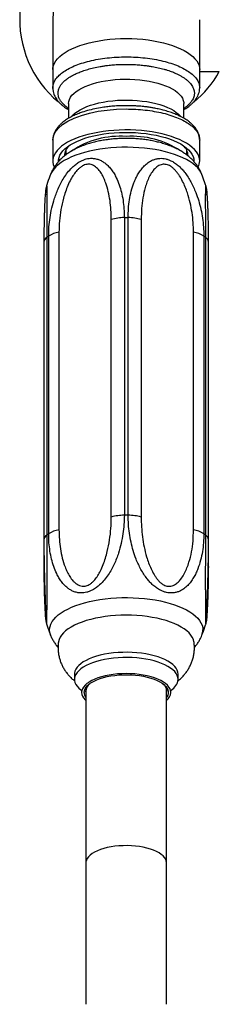
# Model space of a CAD drawing. Units: millimetres. Extents: x 90 to 1800, y 115 to 2583.
# Drawn here: x 728 to 762, y 328 to 499 of the extents above; entities that cross this region are included whole.
import ezdxf

# ---------------------------------------------------------------- set-up
doc = ezdxf.new("R2010")
doc.units = ezdxf.units.MM
doc.header["$LTSCALE"] = 9

msp = doc.modelspace()

# ---------------------------------------------------------------- linework, layer by layer
at = {"color": 7, "linetype": 'Continuous', "lineweight": 25}
for p, q in [((733.44, 498.67), (733.44, 490.01)), ((758.94, 490.01), (758.94, 498.67)), ((733.44, 490.01), (733.44, 486.82)), ((758.94, 486.82), (758.94, 490.01)), ((758.94, 489.67), (762.35, 489.67)), ((733.46, 486.7), (733.44, 486.82)), ((736.19, 484.11), (736.19, 481.55)), ((756.19, 481.57), (756.19, 484.11)), ((733.44, 477.78), (733.44, 474.15)), ((758.94, 474.15), (758.94, 477.78)), ((735.69, 476.03), (735.69, 475.18)), ((756.69, 475.18), (756.69, 476.03)), ((757.94, 474.15), (757.94, 474.06)), ((743.59, 412.32), (743.59, 463.98)), ((745.86, 464.31), (745.86, 412.65)), ((746.52, 412.65), (746.52, 464.31)), ((748.79, 463.98), (748.79, 412.32)), ((734.51, 461.77), (734.51, 410.11)), ((757.86, 410.11), (757.86, 461.77)), ((731.89, 460.04), (731.89, 408.38)), ((732.38, 460.86), (732.38, 409.2)), ((732.72, 409.44), (732.72, 461.1)), ((759.66, 461.1), (759.66, 409.44)), ((759.99, 409.2), (759.99, 460.86)), ((760.48, 408.38), (760.48, 460.04)), ((731.89, 408.38), (731.89, 403.6)), ((760.48, 403.6), (760.48, 408.38)), ((737.19, 385.06), (737.19, 384.15)), ((755.19, 384.15), (755.19, 385.06)), ((739.19, 382.46), (739.19, 352.34)), ((753.19, 352.34), (753.19, 382.46)), ((739.19, 352.34), (739.19, 327.76)), ((753.19, 327.76), (753.19, 352.34))]:
    msp.add_line(p, q, dxfattribs=at)
at = {"color": 8, "linetype": 'Continuous', "lineweight": 25}
for p, q in [((731.91, 405.48), (731.91, 403.78)), ((760.46, 403.78), (760.46, 405.47))]:
    msp.add_line(p, q, dxfattribs=at)
at = {"color": 8, "linetype": 'Continuous', "lineweight": 25, "flags": 128}
for points in [[(733.44, 490.01), (733.46, 490.31), (733.55, 490.72), (733.71, 491.12), (733.95, 491.52), (734.25, 491.9), (734.63, 492.28), (735.07, 492.64), (735.57, 492.99), (736.13, 493.32), (736.76, 493.63), (737.43, 493.92), (738.16, 494.19), (738.93, 494.44), (739.74, 494.66), (740.59, 494.85), (741.48, 495.01), (742.39, 495.15), (743.32, 495.26), (744.26, 495.33), (745.22, 495.38), (746.19, 495.39)], [(746.19, 495.39), (747.15, 495.38), (748.11, 495.33), (749.06, 495.26), (749.99, 495.15), (750.9, 495.01), (751.78, 494.85), (752.63, 494.66), (753.45, 494.44), (754.22, 494.19), (754.94, 493.92), (755.62, 493.63), (756.24, 493.32), (756.81, 492.99), (757.31, 492.64), (757.75, 492.28), (758.12, 491.9), (758.43, 491.52), (758.66, 491.12), (758.83, 490.72), (758.92, 490.31), (758.94, 490.01)], [(736.19, 484.11), (736.22, 484.48), (736.33, 484.84), (736.52, 485.19), (736.77, 485.54), (737.1, 485.88), (737.49, 486.2), (737.95, 486.51), (738.47, 486.8), (739.04, 487.07), (739.67, 487.32), (740.34, 487.54), (741.06, 487.74), (741.82, 487.92), (742.61, 488.06), (743.43, 488.18), (744.26, 488.26), (745.11, 488.32), (745.97, 488.34), (746.83, 488.33), (747.69, 488.29), (748.53, 488.22), (749.36, 488.12), (750.16, 487.99), (750.94, 487.83), (751.68, 487.65), (752.37, 487.44), (753.03, 487.2), (753.63, 486.94), (754.17, 486.66), (754.66, 486.36), (755.09, 486.04), (755.45, 485.71), (755.74, 485.37), (755.96, 485.02), (756.1, 484.66), (756.18, 484.3), (756.19, 484.11)], [(736.74, 481.87), (736.93, 482.09), (737.29, 482.42), (737.71, 482.73), (738.2, 483.03), (738.75, 483.31), (739.35, 483.57), (740, 483.81), (740.7, 484.02), (741.44, 484.21), (742.21, 484.37), (743.02, 484.5), (743.84, 484.6), (744.69, 484.67), (745.54, 484.71), (746.4, 484.71), (747.26, 484.69), (748.11, 484.64), (748.95, 484.55), (749.76, 484.44), (750.55, 484.29), (751.31, 484.12), (752.03, 483.92), (752.71, 483.69), (753.33, 483.45), (753.91, 483.18), (754.43, 482.88), (754.88, 482.58), (755.28, 482.25), (755.6, 481.92), (755.65, 481.85)], [(759.32, 471.81), (759.17, 472.14), (758.92, 472.54), (758.6, 472.94), (758.21, 473.32), (757.75, 473.69), (757.23, 474.04), (756.66, 474.38), (756.02, 474.69), (755.33, 474.99), (754.59, 475.27), (753.81, 475.52), (752.98, 475.74), (752.12, 475.94), (751.22, 476.11), (750.3, 476.25), (749.35, 476.37), (748.39, 476.45), (747.41, 476.51), (746.43, 476.53), (745.45, 476.52), (744.47, 476.48), (743.5, 476.41), (742.55, 476.31), (741.61, 476.19), (740.7, 476.03), (739.82, 475.84), (738.97, 475.63), (738.17, 475.39), (737.41, 475.13), (736.69, 474.85), (736.03, 474.54), (735.42, 474.21), (734.87, 473.87), (734.39, 473.5), (733.96, 473.13), (733.61, 472.74), (733.32, 472.34), (733.11, 471.94), (733.05, 471.81)], [(731.91, 403.78), (731.89, 403.65), (731.89, 403.6)], [(760.46, 403.78), (760.48, 403.65), (760.48, 403.6)], [(733.05, 391.84), (732.96, 392.11), (732.89, 392.53), (732.89, 392.94), (732.96, 393.36), (733.11, 393.77), (733.32, 394.18), (733.61, 394.57), (733.96, 394.96), (734.39, 395.34), (734.87, 395.7), (735.42, 396.04), (736.03, 396.37), (736.69, 396.68), (737.41, 396.96), (738.17, 397.22), (738.97, 397.46), (739.82, 397.67), (740.7, 397.86), (741.61, 398.02), (742.55, 398.15), (743.5, 398.24), (744.47, 398.31), (745.45, 398.35), (746.43, 398.36), (747.41, 398.34), (748.39, 398.28), (749.35, 398.2), (750.3, 398.09), (751.22, 397.94), (752.12, 397.77), (752.98, 397.57), (753.81, 397.35), (754.59, 397.1), (755.33, 396.82), (756.02, 396.53), (756.66, 396.21), (757.23, 395.87), (757.75, 395.52), (758.21, 395.15), (758.6, 394.77), (758.92, 394.38), (759.17, 393.97), (759.35, 393.56), (759.46, 393.15), (759.49, 392.74), (759.49, 392.74)], [(753.19, 352.34), (753.15, 352.64), (753.04, 352.94), (752.86, 353.24), (752.6, 353.52), (752.28, 353.79), (751.89, 354.05), (751.45, 354.29), (750.94, 354.51), (750.39, 354.7), (749.79, 354.87), (749.15, 355.02), (748.49, 355.13), (747.79, 355.22), (747.09, 355.27), (746.37, 355.3), (745.65, 355.29), (744.93, 355.25), (744.23, 355.18), (743.55, 355.08), (742.9, 354.95), (742.28, 354.79), (741.7, 354.61), (741.17, 354.4), (740.7, 354.17), (740.28, 353.93), (739.93, 353.66), (739.64, 353.38), (739.42, 353.09), (739.27, 352.79), (739.2, 352.49), (739.19, 352.34)]]:
    msp.add_lwpolyline(points, dxfattribs=at)
at = {"color": 7, "linetype": 'Continuous', "lineweight": 25, "flags": 128}
for points in [[(733.44, 477.78), (733.55, 478.48), (733.87, 479.17), (734.41, 479.84), (735.15, 480.47), (736.07, 481.06), (737.17, 481.59), (738.43, 482.06), (739.81, 482.45), (741.31, 482.76), (742.89, 482.99), (744.52, 483.12), (746.19, 483.17), (746.19, 483.17), (746.19, 483.17)], [(758.94, 474.15), (758.9, 474.55), (758.79, 474.96), (758.61, 475.36), (758.36, 475.75), (758.03, 476.14), (757.64, 476.51), (757.19, 476.87), (756.67, 477.21), (756.09, 477.54), (755.46, 477.85), (754.77, 478.13), (754.03, 478.39), (753.25, 478.63), (752.42, 478.85), (751.56, 479.03), (750.67, 479.19), (749.76, 479.32), (748.82, 479.42), (747.87, 479.49), (746.91, 479.53), (745.95, 479.53), (744.98, 479.51), (744.03, 479.46), (743.08, 479.37), (742.16, 479.26), (741.25, 479.11), (740.38, 478.94), (739.54, 478.74), (738.73, 478.52), (737.97, 478.27), (737.26, 477.99), (736.59, 477.7), (735.99, 477.38), (735.44, 477.04), (734.95, 476.69), (734.53, 476.32), (734.17, 475.95), (733.88, 475.56), (733.66, 475.16), (733.52, 474.76), (733.45, 474.35), (733.45, 473.94), (733.52, 473.54), (733.66, 473.13), (733.69, 473.08)], [(734.44, 474.07), (734.45, 474.34), (734.52, 474.74), (734.67, 475.13), (734.89, 475.51), (735.18, 475.89), (735.54, 476.25), (735.97, 476.6), (736.47, 476.94), (737.02, 477.25), (737.63, 477.55), (738.3, 477.83), (739.02, 478.08), (739.78, 478.31), (740.58, 478.51), (741.42, 478.68), (742.29, 478.83), (743.18, 478.95), (744.1, 479.03), (745.02, 479.09), (745.95, 479.11), (746.89, 479.1), (747.82, 479.06), (748.74, 478.99), (749.64, 478.89), (750.52, 478.76), (751.38, 478.6), (752.2, 478.41), (752.98, 478.2), (753.72, 477.96), (754.41, 477.69), (755.05, 477.4), (755.64, 477.1), (756.16, 476.77), (756.62, 476.43), (757.02, 476.07), (757.35, 475.7), (757.6, 475.32), (757.79, 474.93), (757.9, 474.54), (757.94, 474.15), (757.94, 474.15)], [(757.97, 390.59), (757.95, 390.7), (757.84, 391.09), (757.66, 391.48), (757.41, 391.85), (757.09, 392.22), (756.7, 392.58), (756.25, 392.92), (755.73, 393.24), (755.16, 393.55), (754.53, 393.84), (753.85, 394.1), (753.12, 394.35), (752.35, 394.56), (751.54, 394.76), (750.7, 394.92), (749.83, 395.05), (748.94, 395.16), (748.03, 395.24), (747.11, 395.28), (746.19, 395.3), (745.26, 395.28), (744.34, 395.24), (743.43, 395.16), (742.54, 395.05), (741.67, 394.92), (740.83, 394.76), (740.02, 394.56), (739.25, 394.35), (738.52, 394.1), (737.84, 393.84), (737.21, 393.55), (736.64, 393.24), (736.13, 392.92), (735.67, 392.58), (735.29, 392.22), (734.96, 391.85), (734.71, 391.48), (734.53, 391.09), (734.42, 390.7), (734.41, 390.59)], [(755.19, 385.06), (755.15, 385.4), (755.04, 385.74), (754.85, 386.08), (754.6, 386.41), (754.27, 386.73), (753.88, 387.03), (753.42, 387.32), (752.9, 387.59), (752.33, 387.84), (751.71, 388.06), (751.04, 388.26), (750.33, 388.43), (749.58, 388.58), (748.81, 388.69), (748.02, 388.78), (747.21, 388.83), (746.39, 388.86), (745.57, 388.85), (744.76, 388.81), (743.96, 388.74), (743.17, 388.64), (742.41, 388.51), (741.69, 388.35), (741, 388.16), (740.35, 387.95), (739.75, 387.71), (739.21, 387.46), (738.72, 387.18), (738.29, 386.88), (737.93, 386.57), (737.64, 386.25), (737.42, 385.91), (737.27, 385.57), (737.2, 385.23), (737.19, 385.06)], [(755.19, 384.15), (755.15, 384.5), (755.04, 384.84), (754.85, 385.18), (754.6, 385.5), (754.27, 385.82), (753.88, 386.13), (753.42, 386.41), (752.9, 386.68), (752.33, 386.93), (751.71, 387.15), (751.04, 387.35), (750.33, 387.53), (749.58, 387.67), (748.81, 387.79), (748.02, 387.87), (747.21, 387.93), (746.39, 387.95), (745.57, 387.94), (744.76, 387.9), (743.96, 387.83), (743.17, 387.73), (742.41, 387.6), (741.69, 387.44), (741, 387.26), (740.35, 387.04), (739.75, 386.81), (739.21, 386.55), (738.72, 386.27), (738.29, 385.98), (737.93, 385.66), (737.64, 385.34), (737.42, 385.01), (737.27, 384.67), (737.2, 384.32), (737.2, 383.98), (737.27, 383.63), (737.42, 383.29), (737.64, 382.96), (737.93, 382.63), (738.29, 382.32), (738.35, 382.28)], [(753.94, 381.88), (753.9, 382.2), (753.79, 382.52), (753.6, 382.83), (753.35, 383.14), (753.02, 383.43), (752.63, 383.7), (752.18, 383.96), (751.67, 384.2), (751.1, 384.42), (750.49, 384.61), (749.84, 384.77), (749.15, 384.91), (748.44, 385.02), (747.7, 385.1), (746.95, 385.14), (746.19, 385.16), (745.43, 385.14), (744.68, 385.1), (743.94, 385.02), (743.22, 384.91), (742.53, 384.77), (741.88, 384.61), (741.27, 384.42), (740.71, 384.2), (740.2, 383.96), (739.74, 383.7), (739.35, 383.43), (739.03, 383.14), (738.77, 382.83), (738.59, 382.52), (738.47, 382.2), (738.44, 381.88), (738.47, 381.56), (738.59, 381.24), (738.77, 380.93), (739.03, 380.63), (739.19, 380.48)], [(738.89, 381.88), (738.92, 382.19), (739.03, 382.49), (739.21, 382.79), (739.46, 383.08), (739.78, 383.36), (740.16, 383.62), (740.6, 383.87), (741.09, 384.09), (741.64, 384.3), (742.23, 384.48), (742.86, 384.63), (743.52, 384.76), (744.21, 384.85), (744.92, 384.92), (745.64, 384.96), (746.37, 384.97), (747.09, 384.94), (747.81, 384.89), (748.51, 384.81), (749.19, 384.7), (749.84, 384.56), (750.45, 384.39), (751.02, 384.2), (751.54, 383.98), (752.01, 383.75), (752.42, 383.49), (752.76, 383.22), (753.05, 382.94), (753.26, 382.64), (753.41, 382.34), (753.48, 382.04), (753.48, 381.73), (753.41, 381.42), (753.26, 381.12), (753.19, 381.01)], [(739.14, 382.11), (739.17, 381.8), (739.19, 381.76)]]:
    msp.add_lwpolyline(points, dxfattribs=at)
at = {"color": 7, "linetype": 'Continuous', "lineweight": 25}
for centre, radius, start, end in [((746.19, 498.67), 18.5, 120.8981, 230.5404), ((746.19, 498.67), 12.75, 90, 180), ((746.19, 498.67), 18.5, 309.3226, 330.8901), ((745.15, 463.27), 15.17, 86.0667, 123.8132), ((747.21, 463.15), 15.28, 56.6714, 93.8453), ((737.97, 474.93), 2.53, 131.7523, 177.1434), ((754.36, 474.9), 2.58, 3.3035, 47.8008), ((756.47, 474.17), 2.47, 334.3425, 359.4895), ((745.85, 456.19), 8.12, 89.988, 106.2122), ((746.19, 427.04), 37.26, 89.4898, 90.5104), ((746.52, 456.19), 8.12, 73.7879, 90.0122), ((735.24, 457.08), 4.75, 98.7858, 122.0684), ((757.14, 457.08), 4.75, 57.9312, 81.2142), ((737.79, 453.83), 8.87, 124.8746, 127.5352), ((754.59, 453.83), 8.87, 52.4666, 55.1249), ((745.85, 404.53), 8.12, 89.988, 106.2122), ((746.19, 375.38), 37.26, 89.4898, 90.5104), ((746.52, 404.53), 8.12, 73.7879, 90.0122), ((737.79, 402.17), 8.87, 124.8746, 127.5352), ((735.24, 405.42), 4.75, 98.7858, 122.0684), ((757.14, 405.42), 4.75, 57.9312, 81.2142), ((754.59, 402.17), 8.87, 52.4666, 55.1249), ((740.94, 381.97), 1.8, 127.2497, 175.6792), ((751.6, 382.08), 1.62, 348.3649, 54.9571), ((752.68, 384.41), 2.52, 301.6212, 354.1401), ((740.41, 381.92), 1.53, 181.2824, 216.5533), ((751.99, 382.02), 1.95, 307.831, 356.0035)]:
    msp.add_arc(centre, radius, start, end, dxfattribs=at)
at = {"color": 8, "linetype": 'Continuous', "lineweight": 25}
for centre, radius, start, end in [((732.93, 459.97), 1.04, 121.4584, 175.9983), ((759.45, 459.97), 1.04, 4.0023, 58.544), ((732.93, 408.31), 1.04, 121.5068, 175.4956), ((759.39, 408.27), 1.1, 6.0185, 56.9376), ((756.96, 392.75), 2.53, 338.7658, 359.6312)]:
    msp.add_arc(centre, radius, start, end, dxfattribs=at)
at = {"color": 7, "linetype": 'Continuous', "lineweight": 25}
msp.add_open_spline([(733.44, 486.82), (733.46, 487.06), (733.5, 487.53), (733.84, 488.22), (734.37, 488.89), (735.11, 489.53), (736.04, 490.11), (737.15, 490.65), (738.4, 491.11), (739.79, 491.5), (741.29, 491.82), (742.88, 492.04), (744.52, 492.18), (746.19, 492.23), (747.86, 492.18), (749.5, 492.04), (751.08, 491.82), (752.58, 491.5), (753.97, 491.11), (755.23, 490.65), (756.33, 490.11), (757.26, 489.53), (758, 488.89), (758.54, 488.22), (758.87, 487.53), (758.92, 487.06), (758.94, 486.82)], degree=3, dxfattribs=at)
at = {"color": 8, "linetype": 'Continuous', "lineweight": 25}
for points, knots in [([(736.19, 483.25), (736.12, 483.3), (735.95, 483.41), (735.74, 483.57), (735.5, 483.78), (735.27, 483.99), (735.05, 484.23), (734.87, 484.46), (734.72, 484.68), (734.6, 484.9), (734.49, 485.16), (734.38, 485.5), (734.35, 485.81), (734.36, 486.05), (734.37, 486.18), (734.4, 486.32), (734.43, 486.46), (734.47, 486.61), (734.53, 486.76), (734.64, 487.01), (734.85, 487.37), (735.18, 487.77), (735.53, 488.1), (735.83, 488.34), (736.09, 488.53), (736.35, 488.7), (736.6, 488.85), (736.88, 489.01), (737.18, 489.16), (737.49, 489.31), (737.95, 489.51), (738.61, 489.76), (739.51, 490.05), (740.52, 490.32), (741.49, 490.51), (742.31, 490.65), (742.92, 490.73), (743.43, 490.79), (743.93, 490.83), (744.51, 490.87), (745.28, 490.91), (746.24, 490.92), (747.28, 490.9), (748.3, 490.84), (749.21, 490.75), (750, 490.65), (750.66, 490.55), (751.24, 490.44), (751.76, 490.33), (752.26, 490.21), (752.79, 490.07), (753.3, 489.92), (753.78, 489.76), (754.19, 489.61), (754.62, 489.43), (755.08, 489.22), (755.57, 488.97), (756.03, 488.69), (756.44, 488.41), (756.8, 488.12), (757.1, 487.84), (757.36, 487.55), (757.59, 487.24), (757.8, 486.87), (757.94, 486.5), (758.01, 486.18), (758.02, 485.93), (758.01, 485.69), (757.97, 485.43), (757.87, 485.12), (757.71, 484.79), (757.52, 484.49), (757.32, 484.23), (757.07, 483.97), (756.77, 483.69), (756.45, 483.44), (756.25, 483.3), (756.19, 483.26)], [0, 0, 0, 0, 0.0070345, 0.0184269, 0.0263178, 0.0394868, 0.0510111, 0.0625361, 0.0740617, 0.0827464, 0.0946451, 0.1109672, 0.131709, 0.137817, 0.1440916, 0.1505946, 0.1573258, 0.1642855, 0.1714736, 0.1788903, 0.2004591, 0.2237578, 0.2386234, 0.251252, 0.261642, 0.2697926, 0.2789957, 0.2881974, 0.2973977, 0.3065966, 0.3157943, 0.3369013, 0.3592776, 0.3829278, 0.4078574, 0.4227845, 0.4354477, 0.4458446, 0.4539737, 0.4657933, 0.481165, 0.5000843, 0.5225512, 0.5429873, 0.5613966, 0.5777822, 0.592146, 0.6036469, 0.615151, 0.6266582, 0.6381682, 0.6517899, 0.6640131, 0.6748363, 0.6842582, 0.6996193, 0.7149755, 0.7303272, 0.7465155, 0.7618751, 0.7764085, 0.7898054, 0.8051406, 0.8224169, 0.8425633, 0.8578554, 0.8682855, 0.878311, 0.8908055, 0.9057667, 0.9224012, 0.9372096, 0.9498176, 0.9602269, 0.9775111, 0.9928833, 1, 1, 1, 1]), ([(732.37, 469.87), (732.37, 469.86), (732.37, 469.85), (732.38, 469.7), (732.38, 469.46), (732.39, 469.11), (732.39, 468.63), (732.39, 468.07), (732.4, 467.32), (732.39, 466.35), (732.39, 465.13), (732.39, 463.81), (732.38, 462.39), (732.38, 461.37), (732.38, 460.86)], [0, 0, 0, 0, 0.056017, 0.107576, 0.159781, 0.226357, 0.293686, 0.36286, 0.432486, 0.542245, 0.653039, 0.766528, 0.880755, 1, 1, 1, 1]), ([(759.99, 460.86), (759.99, 461.38), (759.99, 462.42), (759.99, 463.92), (759.98, 465.36), (759.98, 466.51), (759.98, 467.39), (759.98, 468.05), (759.98, 468.65), (759.99, 469.17), (759.99, 469.6), (760, 469.81), (760.01, 469.89), (760.01, 469.86), (760.01, 469.86)], [0, 0, 0, 0, 0.120334, 0.241439, 0.365248, 0.490168, 0.561903, 0.63399, 0.707476, 0.781625, 0.860541, 0.941239, 0.993257, 1, 1, 1, 1]), ([(732.38, 409.2), (732.38, 408.66), (732.38, 407.6), (732.39, 405.91), (732.39, 404.17), (732.39, 402.64), (732.4, 401.34), (732.39, 400.29), (732.39, 399.23), (732.39, 398.16), (732.38, 397.08), (732.37, 396.16), (732.37, 395.44), (732.36, 394.93), (732.36, 394.52), (732.36, 394.22), (732.36, 393.99), (732.36, 393.83), (732.36, 393.76), (732.37, 393.78), (732.37, 393.78)], [0, 0, 0, 0, 0.094792, 0.190191, 0.28772, 0.386125, 0.442632, 0.499417, 0.557304, 0.615713, 0.677876, 0.741445, 0.782421, 0.824211, 0.856928, 0.890227, 0.922987, 0.956356, 0.999723, 1, 1, 1, 1]), ([(760.01, 393.78), (760.01, 393.79), (760.01, 393.81), (760.02, 393.95), (760.02, 394.16), (760.02, 394.45), (760.01, 394.84), (760.01, 395.36), (760, 396), (760, 396.67), (759.99, 397.43), (759.99, 398.29), (759.98, 399.26), (759.98, 400.25), (759.98, 401.45), (759.98, 402.85), (759.98, 404.45), (759.99, 406.04), (759.99, 407.64), (759.99, 408.67), (759.99, 409.2)], [0, 0, 0, 0, 0.0365269, 0.069238, 0.1025306, 0.1352854, 0.1686479, 0.2120049, 0.2564459, 0.2970538, 0.338171, 0.3906118, 0.4436457, 0.4981329, 0.5529767, 0.6394259, 0.7266903, 0.8160778, 0.9060465, 1, 1, 1, 1]), ([(731.91, 403.78), (731.91, 403.23), (731.92, 402.13), (731.94, 400.56), (731.97, 399.05), (732.02, 397.68), (732.06, 396.69), (732.09, 396.03), (732.12, 395.63), (732.14, 395.34), (732.16, 395.15), (732.17, 395.04), (732.18, 395.03), (732.19, 395.11), (732.19, 395.21), (732.19, 395.26)], [0, 0, 0, 0, 0.13116, 0.26304, 0.39754, 0.533197, 0.652541, 0.713257, 0.774469, 0.816389, 0.858764, 0.899864, 0.942217, 0.971275, 1, 1, 1, 1]), ([(760.19, 395.25), (760.19, 395.24), (760.19, 395.17), (760.19, 395.09), (760.19, 395.02), (760.2, 395.05), (760.22, 395.18), (760.25, 395.48), (760.27, 395.93), (760.3, 396.47), (760.34, 397.25), (760.38, 398.3), (760.42, 399.61), (760.44, 400.93), (760.46, 402.32), (760.46, 403.29), (760.46, 403.78)], [0, 0, 0, 0, 0.002832, 0.031998, 0.062131, 0.101134, 0.141339, 0.206698, 0.273708, 0.33861, 0.403979, 0.536991, 0.651206, 0.766102, 0.882795, 1, 1, 1, 1])]:
    msp.add_open_spline(points, degree=3, knots=knots, dxfattribs=at)
at = {"color": 7, "linetype": 'Continuous', "lineweight": 25}
for points, knots in [([(733.44, 486.79), (733.45, 486.6), (733.48, 486.24), (733.61, 485.78), (733.76, 485.43), (733.92, 485.11), (734.15, 484.77), (734.46, 484.38), (734.84, 484), (735.25, 483.66), (735.62, 483.39), (735.92, 483.19), (736.11, 483.09), (736.19, 483.04)], [0, 0, 0, 0, 0.128558, 0.233467, 0.314962, 0.379831, 0.47441, 0.580652, 0.697373, 0.80238, 0.886743, 0.95072, 1, 1, 1, 1]), ([(756.19, 483.05), (756.31, 483.13), (756.68, 483.34), (757.06, 483.62), (757.39, 483.89), (757.57, 484.06), (757.74, 484.22), (757.89, 484.39), (758.1, 484.62), (758.35, 484.96), (758.59, 485.38), (758.78, 485.84), (758.91, 486.3), (758.93, 486.64), (758.94, 486.82)], [0, 0, 0, 0, 0.076003, 0.220779, 0.273458, 0.322746, 0.368629, 0.411354, 0.464384, 0.555977, 0.675838, 0.771429, 0.879453, 1, 1, 1, 1]), ([(758.93, 477.85), (758.91, 478.03), (758.89, 478.38), (758.75, 478.85), (758.58, 479.24), (758.38, 479.6), (758.13, 479.96), (757.81, 480.34), (757.44, 480.68), (757.1, 480.97), (756.79, 481.19), (756.49, 481.38), (756.16, 481.58), (755.72, 481.82), (755.15, 482.09), (754.44, 482.39), (753.59, 482.69), (752.68, 482.96), (751.79, 483.17), (751.03, 483.32), (750.43, 483.42), (749.99, 483.49), (749.61, 483.54), (749.2, 483.59), (748.66, 483.64), (747.99, 483.69), (747.21, 483.73), (746.22, 483.75), (745.13, 483.73), (744, 483.66), (742.98, 483.56), (741.9, 483.42), (740.7, 483.2), (739.41, 482.89), (738.29, 482.54), (737.33, 482.15), (736.53, 481.77), (735.82, 481.34), (735.32, 480.98), (735, 480.71), (734.81, 480.55), (734.65, 480.39), (734.49, 480.22), (734.28, 479.98), (734.02, 479.64), (733.78, 479.22), (733.59, 478.76), (733.47, 478.29), (733.45, 477.97), (733.44, 477.8)], [0, 0, 0, 0, 0.024196, 0.047, 0.065532, 0.081843, 0.101599, 0.125102, 0.144965, 0.162782, 0.177081, 0.187879, 0.201942, 0.219659, 0.241017, 0.266005, 0.294609, 0.324727, 0.350665, 0.37212, 0.389114, 0.400139, 0.408519, 0.419262, 0.433471, 0.451144, 0.47222, 0.493779, 0.527648, 0.556649, 0.581946, 0.607956, 0.644392, 0.682119, 0.720926, 0.750686, 0.780676, 0.810888, 0.840514, 0.851326, 0.861462, 0.870921, 0.879748, 0.890676, 0.909546, 0.934244, 0.953948, 0.976217, 1, 1, 1, 1]), ([(746.19, 483.17), (746.74, 483.16), (747.86, 483.14), (749.5, 483), (751.08, 482.77), (752.58, 482.46), (753.97, 482.07), (755.23, 481.6), (756.33, 481.07), (757.26, 480.48), (758, 479.85), (758.54, 479.18), (758.87, 478.49), (758.92, 478.02), (758.94, 477.78)], [0, 0, 0, 0, 0.083332, 0.166665, 0.249997, 0.333331, 0.416665, 0.499998, 0.583332, 0.666665, 0.749999, 0.833333, 0.916666, 1, 1, 1, 1]), ([(759.32, 471.81), (759.3, 471.85), (759.22, 472.08), (759.02, 472.5), (758.7, 473.06), (758.33, 473.59), (757.9, 474.1), (757.43, 474.58), (756.9, 475.04), (756.31, 475.48), (755.66, 475.89), (754.94, 476.27), (754.18, 476.62), (753.36, 476.93), (752.52, 477.21), (751.65, 477.44), (750.77, 477.63), (749.88, 477.79), (748.98, 477.91), (748.07, 477.99), (747.16, 478.05), (746.25, 478.06), (745.33, 478.05), (744.42, 478), (743.52, 477.92), (742.62, 477.81), (741.74, 477.66), (740.86, 477.47), (740, 477.25), (739.15, 476.98), (738.32, 476.67), (737.51, 476.31), (736.76, 475.91), (736.07, 475.48), (735.47, 475.04), (734.93, 474.57), (734.45, 474.08), (734.03, 473.57), (733.66, 473.03), (733.34, 472.48), (733.14, 472.07), (733.07, 471.84), (733.06, 471.82)], [0, 0, 0, 0, 0.003821, 0.025221, 0.046858, 0.068881, 0.091457, 0.114778, 0.139048, 0.164452, 0.191092, 0.218903, 0.247581, 0.276639, 0.305535, 0.334063, 0.362173, 0.389899, 0.417308, 0.444477, 0.471481, 0.498392, 0.525279, 0.552202, 0.579217, 0.6064, 0.63383, 0.661596, 0.689793, 0.71852, 0.747862, 0.777841, 0.808328, 0.835352, 0.861264, 0.886002, 0.909677, 0.932466, 0.95455, 0.976089, 0.997217, 1, 1, 1, 1]), ([(732.72, 461.1), (732.73, 461.63), (732.75, 462.69), (732.94, 464.33), (733.25, 465.99), (733.65, 467.43), (734.08, 468.62), (734.48, 469.58), (734.95, 470.52), (735.51, 471.46), (736.18, 472.37), (736.88, 473.12), (737.55, 473.68), (738.13, 474.05), (738.69, 474.32), (739.21, 474.5), (739.74, 474.6), (740.31, 474.62), (740.93, 474.54), (741.53, 474.35), (742.08, 474.07), (742.62, 473.7), (743.14, 473.22), (743.64, 472.62), (744.09, 471.95), (744.55, 471.09), (744.99, 470.01), (745.38, 468.7), (745.65, 467.31), (745.82, 465.84), (745.84, 464.83), (745.86, 464.31)], [0, 0, 0, 0, 0.053019, 0.106378, 0.160928, 0.215968, 0.247574, 0.279336, 0.311714, 0.344384, 0.379154, 0.41471, 0.437629, 0.461004, 0.479303, 0.497928, 0.516252, 0.534916, 0.559172, 0.584033, 0.606751, 0.629753, 0.65909, 0.688758, 0.71924, 0.749922, 0.798284, 0.847102, 0.897108, 0.94744, 1, 1, 1, 1]), ([(743.59, 463.98), (743.58, 464.54), (743.56, 465.66), (743.39, 467.28), (743.1, 468.84), (742.72, 470.13), (742.31, 471.17), (741.9, 471.96), (741.47, 472.56), (741.06, 472.98), (740.7, 473.25), (740.3, 473.46), (739.9, 473.57), (739.5, 473.58), (739.15, 473.52), (738.79, 473.39), (738.41, 473.18), (738.01, 472.87), (737.54, 472.4), (737.05, 471.76), (736.52, 470.89), (736.04, 469.9), (735.62, 468.8), (735.19, 467.39), (734.82, 465.7), (734.56, 463.72), (734.53, 462.42), (734.51, 461.77)], [0, 0, 0, 0, 0.066735, 0.133701, 0.200565, 0.267162, 0.30749, 0.347864, 0.388052, 0.409174, 0.430276, 0.451206, 0.472077, 0.486872, 0.501655, 0.516464, 0.531287, 0.551057, 0.570871, 0.603906, 0.637028, 0.680807, 0.724741, 0.768627, 0.84565, 0.922891, 1, 1, 1, 1]), ([(746.52, 464.31), (746.53, 464.83), (746.55, 465.88), (746.74, 467.42), (747.05, 468.93), (747.44, 470.18), (747.87, 471.17), (748.27, 471.92), (748.74, 472.64), (749.31, 473.3), (749.98, 473.89), (750.69, 474.29), (751.38, 474.52), (751.95, 474.61), (752.52, 474.61), (753.04, 474.53), (753.57, 474.37), (754.14, 474.11), (754.75, 473.74), (755.35, 473.25), (755.89, 472.71), (756.42, 472.07), (756.94, 471.34), (757.44, 470.49), (757.88, 469.61), (758.34, 468.52), (758.79, 467.23), (759.17, 465.73), (759.45, 464.21), (759.62, 462.65), (759.65, 461.62), (759.66, 461.1)], [0, 0, 0, 0, 0.053019, 0.106378, 0.160927, 0.215967, 0.247573, 0.279335, 0.311713, 0.344383, 0.379154, 0.414709, 0.437629, 0.461003, 0.479303, 0.497928, 0.516252, 0.534916, 0.559171, 0.584032, 0.606749, 0.62975, 0.659087, 0.688756, 0.719238, 0.74992, 0.798282, 0.847099, 0.897104, 0.947435, 1, 1, 1, 1]), ([(757.86, 461.77), (757.85, 462.33), (757.83, 463.46), (757.64, 465.17), (757.31, 466.88), (756.9, 468.37), (756.45, 469.61), (756, 470.61), (755.54, 471.43), (755.11, 472.05), (754.73, 472.51), (754.32, 472.91), (753.9, 473.22), (753.5, 473.42), (753.15, 473.54), (752.79, 473.58), (752.41, 473.55), (752.03, 473.44), (751.57, 473.19), (751.11, 472.79), (750.62, 472.17), (750.17, 471.41), (749.78, 470.5), (749.39, 469.29), (749.06, 467.77), (748.83, 465.91), (748.8, 464.63), (748.79, 463.98)], [0, 0, 0, 0, 0.0667362, 0.1337022, 0.2005672, 0.2671652, 0.307493, 0.347868, 0.3880561, 0.4091776, 0.4302788, 0.4512073, 0.4720776, 0.4868726, 0.5016557, 0.5164643, 0.531287, 0.5510564, 0.5708707, 0.6039051, 0.6370274, 0.6808058, 0.72474, 0.768627, 0.8456501, 0.9228907, 1, 1, 1, 1]), ([(733.06, 471.81), (733.02, 471.71), (732.78, 471.12), (732.55, 470.47), (732.38, 469.91), (732.37, 469.87)], [0, 0, 0, 0, 0.163442, 0.927062, 1, 1, 1, 1]), ([(760, 469.86), (759.94, 470.08), (759.73, 470.74), (759.48, 471.38), (759.32, 471.81)], [0, 0, 0, 0, 0.330304, 1, 1, 1, 1]), ([(732.37, 469.87), (732.36, 469.85), (732.33, 469.76), (732.29, 469.61), (732.25, 469.42), (732.22, 469.26), (732.2, 469.12), (732.18, 468.98), (732.16, 468.81), (732.14, 468.56), (732.11, 468.21), (732.08, 467.76), (732.05, 467.24), (732.02, 466.65), (732, 465.97), (731.97, 465.21), (731.94, 464.38), (731.92, 463.48), (731.91, 462.49), (731.89, 461.41), (731.89, 460.59), (731.89, 460.12), (731.89, 460.05)], [0, 0, 0, 0, 0.0027724, 0.0216088, 0.0372996, 0.0517091, 0.0670431, 0.08514, 0.1099158, 0.1513087, 0.209995, 0.2711701, 0.3323453, 0.3981027, 0.4703907, 0.54558, 0.624011, 0.7063129, 0.7932318, 0.8860051, 0.9820551, 1, 1, 1, 1]), ([(732.19, 468.36), (732.19, 468.35), (732.19, 468.33), (732.19, 468.31), (732.19, 468.29)], [0, 0, 0, 0, 0.372334, 1, 1, 1, 1]), ([(760.48, 460.05), (760.48, 460.38), (760.48, 461.08), (760.47, 462.14), (760.46, 463.18), (760.44, 464.13), (760.41, 464.98), (760.39, 465.77), (760.36, 466.52), (760.32, 467.17), (760.29, 467.72), (760.27, 468.18), (760.23, 468.59), (760.21, 468.87), (760.18, 469.09), (760.16, 469.24), (760.13, 469.41), (760.08, 469.62), (760.04, 469.77), (760.01, 469.86), (760.01, 469.86)], [0, 0, 0, 0, 0.080836, 0.174051, 0.269512, 0.352994, 0.432109, 0.507382, 0.587074, 0.663115, 0.725328, 0.783847, 0.846188, 0.910253, 0.929775, 0.946166, 0.962337, 0.979195, 0.999877, 1, 1, 1, 1]), ([(760.19, 468.27), (760.19, 468.27), (760.19, 468.32), (760.19, 468.37), (760.19, 468.39), (760.19, 468.39)], [0, 0, 0, 0, 0.081155, 0.902583, 1, 1, 1, 1]), ([(745.86, 412.65), (745.84, 412.12), (745.82, 411.05), (745.63, 409.42), (745.32, 407.75), (744.93, 406.31), (744.51, 405.11), (744.1, 404.16), (743.63, 403.22), (743.06, 402.29), (742.39, 401.38), (741.68, 400.63), (741, 400.08), (740.42, 399.71), (739.86, 399.44), (739.33, 399.27), (738.81, 399.17), (738.23, 399.14), (737.63, 399.22), (737.03, 399.41), (736.48, 399.68), (735.95, 400.05), (735.44, 400.53), (734.94, 401.12), (734.49, 401.79), (734.03, 402.65), (733.59, 403.73), (733.2, 405.04), (732.93, 406.43), (732.75, 407.9), (732.73, 408.92), (732.72, 409.44)], [0, 0, 0, 0, 0.053019, 0.106378, 0.160928, 0.215968, 0.247574, 0.279336, 0.311714, 0.344384, 0.379154, 0.41471, 0.437629, 0.461004, 0.479303, 0.497928, 0.516252, 0.534916, 0.559172, 0.584033, 0.606751, 0.629753, 0.65909, 0.688758, 0.71924, 0.749922, 0.798284, 0.847102, 0.897108, 0.94744, 1, 1, 1, 1]), ([(734.51, 410.11), (734.52, 409.55), (734.55, 408.43), (734.74, 406.79), (735.06, 405.2), (735.48, 403.88), (735.92, 402.82), (736.37, 402), (736.83, 401.38), (737.27, 400.95), (737.64, 400.66), (738.06, 400.44), (738.47, 400.33), (738.87, 400.31), (739.23, 400.37), (739.58, 400.5), (739.96, 400.72), (740.34, 401.03), (740.8, 401.52), (741.27, 402.17), (741.76, 403.06), (742.21, 404.08), (742.59, 405.21), (742.98, 406.64), (743.32, 408.37), (743.55, 410.37), (743.57, 411.67), (743.59, 412.32)], [0, 0, 0, 0, 0.066735, 0.133701, 0.200565, 0.267162, 0.30749, 0.347864, 0.388052, 0.409174, 0.430276, 0.451206, 0.472077, 0.486872, 0.501655, 0.516464, 0.531287, 0.551057, 0.570871, 0.603906, 0.637028, 0.680807, 0.724741, 0.768627, 0.84565, 0.922891, 1, 1, 1, 1]), ([(759.66, 409.44), (759.65, 408.92), (759.62, 407.86), (759.43, 406.32), (759.12, 404.81), (758.72, 403.56), (758.3, 402.57), (757.9, 401.81), (757.43, 401.1), (756.86, 400.44), (756.2, 399.86), (755.5, 399.46), (754.82, 399.23), (754.25, 399.15), (753.69, 399.16), (753.16, 399.24), (752.63, 399.4), (752.06, 399.65), (751.45, 400.02), (750.84, 400.5), (750.29, 401.05), (749.76, 401.67), (749.24, 402.41), (748.73, 403.25), (748.29, 404.13), (747.82, 405.22), (747.38, 406.51), (747, 408.01), (746.72, 409.54), (746.55, 411.09), (746.53, 412.12), (746.52, 412.65)], [0, 0, 0, 0, 0.053019, 0.106378, 0.160927, 0.215967, 0.247573, 0.279335, 0.311713, 0.344383, 0.379154, 0.414709, 0.437629, 0.461003, 0.479303, 0.497928, 0.516252, 0.534916, 0.559171, 0.584032, 0.606749, 0.62975, 0.659087, 0.688756, 0.719238, 0.74992, 0.798282, 0.847099, 0.897104, 0.947435, 1, 1, 1, 1]), ([(748.79, 412.32), (748.8, 411.76), (748.82, 410.63), (748.99, 408.9), (749.27, 407.16), (749.65, 405.65), (750.06, 404.38), (750.47, 403.35), (750.91, 402.52), (751.32, 401.87), (751.67, 401.41), (752.07, 400.99), (752.48, 400.67), (752.87, 400.47), (753.23, 400.35), (753.58, 400.31), (753.97, 400.34), (754.36, 400.46), (754.84, 400.72), (755.33, 401.14), (755.85, 401.78), (756.33, 402.58), (756.75, 403.51), (757.18, 404.74), (757.56, 406.29), (757.82, 408.17), (757.85, 409.46), (757.86, 410.11)], [0, 0, 0, 0, 0.066736, 0.133702, 0.200567, 0.267165, 0.307493, 0.347868, 0.388056, 0.409178, 0.430279, 0.451207, 0.472078, 0.486873, 0.501656, 0.516464, 0.531287, 0.551056, 0.570871, 0.603905, 0.637027, 0.680806, 0.72474, 0.768627, 0.84565, 0.922891, 1, 1, 1, 1]), ([(731.89, 408.39), (731.89, 408.04), (731.89, 407.31), (731.9, 406.16), (731.92, 405), (731.94, 403.89), (731.96, 402.85), (731.99, 401.86), (732.02, 400.88), (732.04, 399.97), (732.07, 399.13), (732.1, 398.42), (732.12, 397.78), (732.14, 397.22), (732.15, 396.73), (732.16, 396.31), (732.17, 395.96), (732.18, 395.67), (732.19, 395.46), (732.19, 395.32), (732.19, 395.28), (732.19, 395.26)], [0, 0, 0, 0, 0.080561, 0.168645, 0.258494, 0.337701, 0.412165, 0.482483, 0.549218, 0.619752, 0.676207, 0.726552, 0.772461, 0.813916, 0.850455, 0.884232, 0.914859, 0.942417, 0.966997, 0.988471, 1, 1, 1, 1]), ([(760.19, 395.25), (760.19, 395.25), (760.19, 395.27), (760.19, 395.35), (760.19, 395.5), (760.19, 395.73), (760.2, 396.02), (760.21, 396.38), (760.23, 396.8), (760.24, 397.28), (760.26, 397.83), (760.28, 398.46), (760.3, 399.16), (760.33, 399.93), (760.36, 400.79), (760.38, 401.73), (760.41, 402.72), (760.43, 403.75), (760.45, 404.83), (760.47, 405.97), (760.48, 407.14), (760.48, 407.96), (760.48, 408.37), (760.48, 408.39)], [0, 0, 0, 0, 0.0017116, 0.0202318, 0.0412952, 0.0656058, 0.0929339, 0.1232989, 0.1567565, 0.19322, 0.2327756, 0.278478, 0.3276425, 0.3816235, 0.4423419, 0.5094096, 0.5795271, 0.6533322, 0.7313892, 0.8145555, 0.9046351, 0.9944948, 1, 1, 1, 1]), ([(731.89, 403.6), (731.89, 403.42), (731.89, 402.87), (731.9, 401.97), (731.91, 400.91), (731.93, 399.93), (731.95, 399.05), (731.98, 398.21), (732.01, 397.43), (732.04, 396.74), (732.07, 396.16), (732.1, 395.66), (732.13, 395.22), (732.15, 394.89), (732.18, 394.64), (732.21, 394.45), (732.24, 394.27), (732.28, 394.07), (732.32, 393.9), (732.36, 393.8), (732.37, 393.78)], [0, 0, 0, 0, 0.0421789, 0.1345112, 0.2288092, 0.314643, 0.3956553, 0.4725085, 0.5540208, 0.6315714, 0.6970573, 0.7566525, 0.8204912, 0.8830428, 0.9205471, 0.9430818, 0.9590508, 0.975523, 0.9952825, 1, 1, 1, 1]), ([(760.01, 393.78), (760.03, 393.85), (760.07, 393.98), (760.12, 394.17), (760.15, 394.34), (760.17, 394.48), (760.19, 394.61), (760.21, 394.77), (760.23, 395), (760.26, 395.32), (760.28, 395.77), (760.31, 396.28), (760.34, 396.86), (760.37, 397.51), (760.4, 398.25), (760.42, 399.07), (760.45, 399.96), (760.47, 400.93), (760.48, 401.99), (760.48, 402.88), (760.48, 403.44), (760.48, 403.6)], [0, 0, 0, 0, 0.015498, 0.032077, 0.046703, 0.061572, 0.078502, 0.100557, 0.134492, 0.193786, 0.257133, 0.318268, 0.382546, 0.453648, 0.528338, 0.606182, 0.687774, 0.773647, 0.864827, 0.961452, 1, 1, 1, 1]), ([(732.37, 393.78), (732.44, 393.56), (732.65, 392.9), (732.89, 392.26), (733.06, 391.83)], [0, 0, 0, 0, 0.328022, 1, 1, 1, 1]), ([(759.32, 391.83), (759.36, 391.94), (759.59, 392.53), (759.82, 393.18), (759.99, 393.73), (760.01, 393.78)], [0, 0, 0, 0, 0.161596, 0.924522, 1, 1, 1, 1]), ([(733.06, 391.83), (733.1, 391.73), (733.21, 391.43), (733.45, 390.95), (733.79, 390.41), (734.09, 389.99), (734.29, 389.76), (734.35, 389.7)], [0, 0, 0, 0, 0.123729, 0.377279, 0.634173, 0.896229, 1, 1, 1, 1]), ([(758.03, 389.7), (758.04, 389.72), (758.21, 389.9), (758.48, 390.27), (758.84, 390.81), (759.12, 391.33), (759.26, 391.68), (759.32, 391.83)], [0, 0, 0, 0, 0.031753, 0.297173, 0.554995, 0.807, 1, 1, 1, 1]), ([(734.41, 390.59), (734.4, 390.56), (734.36, 390.3), (734.34, 389.81), (734.36, 389.13), (734.44, 388.46), (734.59, 387.81), (734.79, 387.18), (735.05, 386.57), (735.36, 386), (735.72, 385.45), (736.13, 384.93), (736.58, 384.45), (736.95, 384.1), (737.17, 383.93), (737.22, 383.89)], [0, 0, 0, 0, 0.012673, 0.102206, 0.19053, 0.277871, 0.364433, 0.450476, 0.536279, 0.622156, 0.708475, 0.795678, 0.884308, 0.975021, 1, 1, 1, 1]), ([(755.13, 383.87), (755.24, 383.96), (755.53, 384.19), (755.95, 384.61), (756.39, 385.11), (756.79, 385.64), (757.13, 386.2), (757.42, 386.79), (757.67, 387.41), (757.86, 388.07), (757.98, 388.76), (758.02, 389.3), (758.03, 389.61), (758.03, 389.68)], [0, 0, 0, 0, 0.06443, 0.168548, 0.269854, 0.369035, 0.466626, 0.563042, 0.658603, 0.763353, 0.866409, 0.96778, 1, 1, 1, 1]), ([(758.03, 389.68), (758.03, 389.89), (758.02, 390.2), (757.97, 390.5), (757.96, 390.59)], [0, 0, 0, 0, 0.705301, 1, 1, 1, 1]), ([(738.34, 382.37), (738.34, 382.37), (738.34, 382.36), (738.38, 382.29), (738.42, 382.16), (738.44, 382.01), (738.44, 381.93), (738.43, 381.92)], [0, 0, 0, 0, 0.167886, 0.399336, 0.648041, 0.928525, 1, 1, 1, 1]), ([(753.94, 381.94), (753.94, 381.98), (753.94, 382.08), (753.97, 382.22), (754.01, 382.33), (754.04, 382.37), (754.03, 382.37), (754.03, 382.37)], [0, 0, 0, 0, 0.151875, 0.443692, 0.693887, 0.923267, 1, 1, 1, 1])]:
    msp.add_open_spline(points, degree=3, knots=knots, dxfattribs=at)

doc.saveas('drawing.dxf')
